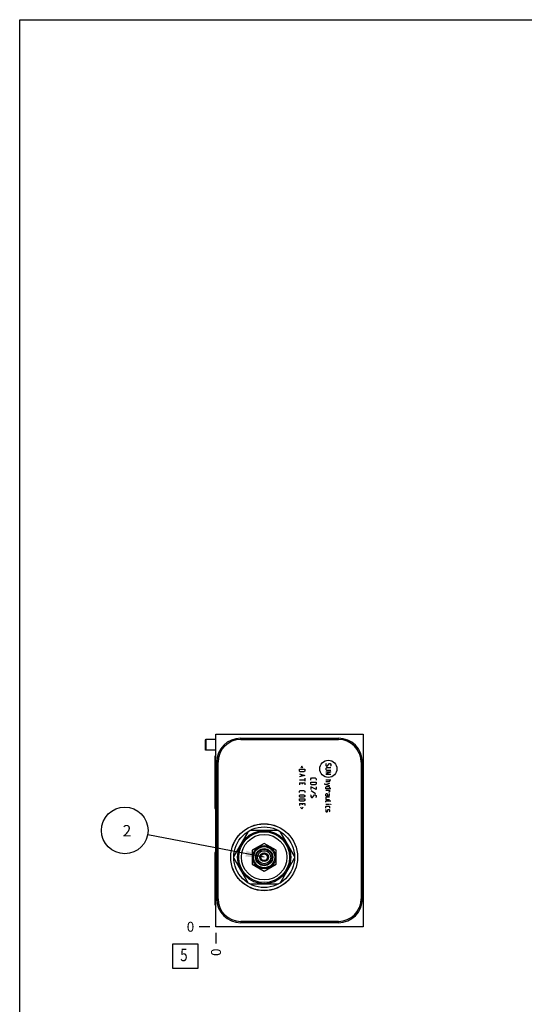
# Model space of a CAD drawing. Units: inches. Extents: x 0.3 to 21.7, y 0.3 to 16.7.
# Drawn here: x 0.3 to 5.4, y 6.7 to 16.7 of the extents above; entities that cross this region are included whole.
import ezdxf

# ---------------------------------------------------------------- set-up
doc = ezdxf.new("R2010")
doc.units = ezdxf.units.IN
doc.header["$LTSCALE"] = 1.21
doc.header["$MEASUREMENT"] = 0
doc.layers.get('0').update_dxf_attribs({"linetype": 'CONTINUOUS'})
doc.styles.get("Standard").update_dxf_attribs({"font": 'txt', "width": 0.8})
doc.dimstyles.new('DIMSTYLE_2', dxfattribs={"dimtxt": 0.1, "dimasz": 0.1875, "dimexe": 0.125, "dimexo": 0.0625, "dimgap": 0.025, "dimtad": 0, "dimtih": 1, "dimtoh": 1, "dimdec": 0, "dimlfac": 2.310318, "dimzin": 4, "dimdsep": 46, "dimtxsty": 'Standard', "dimblk": '_FILLED', "dimblk1": '_FILLED', "dimblk2": '_FILLED', "dimcen": 0.09, "dimadec": 0, "dimazin": 0, "dimtfac": 1, "dimtdec": 0, "dimtofl": 0, "dimtmove": 0, "dimatfit": 3, "dimldrblk": '_FILLED', "dimfxl": 1, "dimtolj": 1, "dimtzin": 4, "dimarcsym": 0})
doc.dimstyles.get("Standard").update_dxf_attribs({"dimtxt": 0.1, "dimasz": 0.1875, "dimexe": 0.125, "dimexo": 0.0625, "dimgap": 0.09, "dimtad": 0, "dimtih": 1, "dimtoh": 1, "dimdec": 3, "dimzin": 4, "dimdsep": 46, "dimtxsty": 'Standard', "dimblk": '_FILLED', "dimblk1": '_FILLED', "dimblk2": '_FILLED', "dimcen": 0.09, "dimadec": 0, "dimazin": 0, "dimtp": 0.001, "dimtm": 0.001, "dimtfac": 1, "dimtdec": 3, "dimtofl": 0, "dimtmove": 0, "dimatfit": 3, "dimldrblk": '_FILLED', "dimfxl": 1, "dimtolj": 1, "dimtzin": 4, "dimarcsym": 0})

# ---------------------------------------------------------------- blocks, each defined once
blk = doc.blocks.new('*D12')
at = {"color": 2, "linetype": 'Continuous'}
blk.add_line((2.286, 7.4636), (2.286, 7.3561), dxfattribs=at)
at = {"color": 2, "linetype": 'Continuous', "insert": (2.236, 7.3061), "char_height": 0.1, "width": 0.08, "attachment_point": 3, "rotation": 90, "line_spacing_factor": 0.9}
blk.add_mtext('0', dxfattribs=at)
blk = doc.blocks.new('_FILLED')
at = {"color": 0, "linetype": 'ByBlock'}
blk.add_solid([(0, 0), (-1, 0.167), (-1, -0.167)], dxfattribs=at)
blk = doc.blocks.new('*D13')
at = {"color": 2, "linetype": 'Continuous'}
blk.add_line((2.2235, 7.5261), (2.116, 7.5261), dxfattribs=at)
at = {"color": 2, "linetype": 'Continuous', "insert": (2.066, 7.5761), "char_height": 0.1, "width": 0.08, "attachment_point": 3, "line_spacing_factor": 0.9}
blk.add_mtext('0', dxfattribs=at)
blk = doc.blocks.new('SUN_FACENUMBER_BL6', base_point=(1.9758, 7.228))
at = {"color": 2, "linetype": 'Continuous'}
for p, q in [((1.8508, 7.353), (2.1008, 7.353)), ((1.8508, 7.103), (1.8508, 7.353)), ((2.1008, 7.353), (2.1008, 7.103)), ((2.1008, 7.103), (1.8508, 7.103))]:
    blk.add_line(p, q, dxfattribs=at)
at = {"color": 2, "linetype": 'Continuous', "width": 0.8}
blk.add_text('5', height=0.125, dxfattribs=at).set_placement((1.9235, 7.1785))
blk = doc.blocks.new('SUN_NBOMBALLOON_BL7', base_point=(1.3638, 8.5))
at = {"color": 2, "linetype": 'Continuous'}
blk.add_circle((1.3638, 8.5), 0.2359, dxfattribs=at)
at = {"color": 2, "linetype": 'Continuous', "insert": (1.3425, 8.5549), "char_height": 0.115, "width": 0.092, "attachment_point": 1, "line_spacing_factor": 0.9}
blk.add_mtext('2', dxfattribs=at)

msp = doc.modelspace()

# ---------------------------------------------------------------- linework, layer by layer
at = {"color": 7, "linetype": 'Continuous'}
for p, q in [((0.3013, 0.3013), (0.3013, 16.6988)), ((0.3013, 16.6988), (21.6988, 16.6988)), ((2.286, 7.5261), (2.286, 9.4739)), ((2.286, 9.4739), (3.7741, 9.4739)), ((3.7741, 9.4739), (3.7741, 7.5261)), ((2.1847, 9.4202), (2.1778, 9.4154)), ((2.1778, 9.4154), (2.1778, 9.3169)), ((2.1847, 9.4202), (2.1847, 9.312)), ((2.286, 9.4202), (2.1847, 9.4202)), ((2.5366, 9.4198), (2.5366, 9.4332)), ((2.5366, 9.4332), (3.5239, 9.4332)), ((2.5366, 9.4198), (3.5239, 9.4198)), ((3.5239, 9.4198), (3.5239, 9.4332)), ((2.1847, 9.312), (2.1778, 9.3169)), ((2.286, 9.312), (2.1847, 9.312)), ((2.2782, 8.7223), (2.2782, 9.2508)), ((2.2933, 7.8101), (2.2933, 9.1899)), ((2.3068, 9.1899), (2.2933, 9.1899)), ((2.3068, 7.8101), (2.3068, 9.1899)), ((3.7538, 9.1899), (3.7672, 9.1899)), ((3.7538, 9.1899), (3.7538, 7.8101)), ((3.7672, 9.1899), (3.7672, 7.8101)), ((2.6111, 8.4902), (2.4662, 8.2393)), ((2.9178, 8.5), (2.6281, 8.5)), ((3.0797, 8.2393), (2.9348, 8.4902)), ((2.7729, 8.3699), (2.6513, 8.2997)), ((2.8946, 8.2997), (2.7729, 8.3699)), ((2.2782, 7.7488), (2.2782, 8.2773)), ((2.6513, 8.2997), (2.6513, 8.1593)), ((2.7729, 8.2695), (2.759, 8.2614)), ((2.7869, 8.2614), (2.7729, 8.2695)), ((2.8946, 8.1593), (2.8946, 8.2997)), ((2.4662, 8.2197), (2.6111, 7.9687)), ((2.7523, 8.2575), (2.7383, 8.2495)), ((2.7383, 8.2495), (2.7383, 8.2334)), ((2.7383, 8.2256), (2.7383, 8.2095)), ((2.7383, 8.2095), (2.7523, 8.2014)), ((2.759, 8.1975), (2.7729, 8.1895)), ((2.7729, 8.1895), (2.7869, 8.1975)), ((2.8076, 8.2495), (2.7936, 8.2575)), ((2.7936, 8.2014), (2.8076, 8.2095)), ((2.8076, 8.2334), (2.8076, 8.2495)), ((2.8076, 8.2095), (2.8076, 8.2256)), ((2.9348, 7.9687), (3.0797, 8.2197)), ((2.6513, 8.1593), (2.7729, 8.089)), ((2.7729, 8.089), (2.8946, 8.1593)), ((2.6281, 7.9589), (2.9178, 7.9589)), ((2.3068, 7.8101), (2.2933, 7.8101)), ((3.7538, 7.8101), (3.7672, 7.8101)), ((3.5239, 7.5802), (2.5366, 7.5802)), ((2.5366, 7.5802), (2.5366, 7.5668)), ((3.5239, 7.5802), (3.5239, 7.5668)), ((3.7741, 7.5261), (2.286, 7.5261)), ((3.5239, 7.5668), (2.5366, 7.5668))]:
    msp.add_line(p, q, dxfattribs=at)
at = {"color": 4, "linetype": 'Continuous'}
for p, q in [((3.3999, 9.1759), (3.3962, 9.1721)), ((3.3962, 9.1721), (3.3962, 9.1573)), ((3.4111, 9.1499), (3.4333, 9.1759)), ((3.4333, 9.1759), (3.4407, 9.1759)), ((3.4407, 9.1759), (3.4482, 9.1684)), ((3.4482, 9.1684), (3.4482, 9.1536)), ((3.1313, 9.1004), (3.1313, 9.119)), ((3.1313, 9.119), (3.1833, 9.119)), ((3.1387, 9.093), (3.1313, 9.1004)), ((3.1313, 9.072), (3.1833, 9.0571)), ((3.1758, 9.093), (3.1387, 9.093)), ((3.1536, 9.1486), (3.1437, 9.1289)), ((3.1462, 9.067), (3.1462, 9.0472)), ((3.1635, 9.1289), (3.1536, 9.1486)), ((3.1833, 9.1004), (3.1758, 9.093)), ((3.1833, 9.119), (3.1833, 9.1004)), ((3.3962, 9.1573), (3.4036, 9.1499)), ((3.4036, 9.135), (3.3962, 9.1276)), ((3.3962, 9.1276), (3.3962, 9.1165)), ((3.3962, 9.1165), (3.4036, 9.1091)), ((3.4482, 9.0942), (3.3962, 9.0683)), ((3.3962, 9.0942), (3.4482, 9.0942)), ((3.3962, 9.0683), (3.4482, 9.0683)), ((3.4036, 9.1499), (3.4111, 9.1499)), ((3.4482, 9.135), (3.4036, 9.135)), ((3.4036, 9.1091), (3.4482, 9.1091)), ((3.4482, 9.1536), (3.4445, 9.1499)), ((3.1833, 9.0571), (3.1313, 9.0423)), ((3.1313, 9.0126), (3.1833, 9.0126)), ((3.1313, 8.9829), (3.1313, 8.9607)), ((3.1313, 8.9829), (3.1833, 8.9829)), ((3.161, 8.9681), (3.161, 8.9829)), ((3.1833, 9.0274), (3.1833, 8.9978)), ((3.1833, 8.9829), (3.1833, 8.9607)), ((3.2456, 9.0237), (3.253, 9.0312)), ((3.2456, 9.0089), (3.2456, 9.0237)), ((3.2456, 8.9693), (3.2456, 8.9879)), ((3.2456, 8.9879), (3.2975, 8.9879)), ((3.253, 8.9619), (3.2456, 8.9693)), ((3.253, 9.0312), (3.2901, 9.0312)), ((3.2901, 8.9619), (3.253, 8.9619)), ((3.2901, 9.0312), (3.2975, 9.0237)), ((3.2975, 8.9693), (3.2901, 8.9619)), ((3.2975, 9.0237), (3.2975, 9.0089)), ((3.2975, 8.9879), (3.2975, 8.9693)), ((3.3839, 8.9755), (3.3839, 8.9681)), ((3.3839, 8.9681), (3.4333, 8.9532)), ((3.3962, 9.0126), (3.4482, 9.0126)), ((3.4296, 8.9903), (3.3962, 8.9903)), ((3.4333, 8.9755), (3.3962, 8.9644)), ((3.4333, 8.9941), (3.4296, 8.9903)), ((3.4333, 9.0126), (3.4333, 8.9941)), ((3.1313, 8.8976), (3.1387, 8.905)), ((3.1313, 8.8828), (3.1313, 8.8976)), ((3.1313, 8.8543), (3.1387, 8.8617)), ((3.1387, 8.905), (3.1758, 8.905)), ((3.1387, 8.8617), (3.1758, 8.8617)), ((3.1758, 8.905), (3.1833, 8.8976)), ((3.1758, 8.8617), (3.1833, 8.8543)), ((3.1833, 8.8976), (3.1833, 8.8828)), ((3.2456, 8.9409), (3.2456, 8.9149)), ((3.2975, 8.9149), (3.2456, 8.9409)), ((3.2926, 8.8704), (3.2468, 8.9001)), ((3.2975, 8.9409), (3.2975, 8.9149)), ((3.3962, 8.9359), (3.3999, 8.9434)), ((3.3962, 8.9211), (3.3962, 8.9359)), ((3.4482, 8.9211), (3.3962, 8.9211)), ((3.3962, 8.9063), (3.4333, 8.9063)), ((3.3962, 8.8654), (3.3999, 8.8729)), ((3.3962, 8.8506), (3.3962, 8.8654)), ((3.3999, 8.9434), (3.4296, 8.9434)), ((3.3999, 8.8729), (3.4111, 8.8729)), ((3.4111, 8.8729), (3.4148, 8.8654)), ((3.4148, 8.8654), (3.4148, 8.8506)), ((3.4296, 8.8889), (3.4222, 8.8889)), ((3.4296, 8.9434), (3.4333, 8.9359)), ((3.4333, 8.8914), (3.4296, 8.8889)), ((3.4333, 8.9359), (3.4333, 8.9211)), ((3.4333, 8.9063), (3.4333, 8.8914)), ((3.4333, 8.8543), (3.4333, 8.8729)), ((3.1313, 8.8432), (3.1313, 8.8543)), ((3.1387, 8.8358), (3.1313, 8.8432)), ((3.1313, 8.8024), (3.1313, 8.8209)), ((3.1313, 8.8209), (3.1833, 8.8209)), ((3.1387, 8.795), (3.1313, 8.8024)), ((3.1313, 8.7739), (3.1313, 8.7517)), ((3.1313, 8.7739), (3.1833, 8.7739)), ((3.1758, 8.8358), (3.1387, 8.8358)), ((3.1758, 8.795), (3.1387, 8.795)), ((3.161, 8.7591), (3.161, 8.7739)), ((3.1833, 8.8432), (3.1758, 8.8358)), ((3.1833, 8.8024), (3.1758, 8.795)), ((3.1833, 8.8543), (3.1833, 8.8432)), ((3.1833, 8.8209), (3.1833, 8.8024)), ((3.1833, 8.7739), (3.1833, 8.7517)), ((3.2493, 8.8605), (3.2456, 8.8568)), ((3.2456, 8.8568), (3.2456, 8.8419)), ((3.2456, 8.8419), (3.253, 8.8345)), ((3.253, 8.8345), (3.2604, 8.8345)), ((3.2604, 8.8345), (3.2827, 8.8605)), ((3.2827, 8.8605), (3.2901, 8.8605)), ((3.2901, 8.8605), (3.2975, 8.8531)), ((3.2975, 8.8382), (3.2938, 8.8345)), ((3.2975, 8.8531), (3.2975, 8.8382)), ((3.3962, 8.8506), (3.4259, 8.8506)), ((3.3999, 8.8358), (3.3962, 8.8321)), ((3.3962, 8.8321), (3.3962, 8.8135)), ((3.3962, 8.8135), (3.4333, 8.8135)), ((3.3962, 8.795), (3.3999, 8.7987)), ((3.3962, 8.7875), (3.3962, 8.795)), ((3.3962, 8.7653), (3.4333, 8.7653)), ((3.4333, 8.8358), (3.3999, 8.8358)), ((3.3999, 8.7987), (3.4482, 8.7987)), ((3.4259, 8.8506), (3.4333, 8.8543)), ((3.4445, 8.7653), (3.4482, 8.7653)), ((3.4482, 8.764), (3.4445, 8.7653)), ((3.4482, 8.7653), (3.4482, 8.764)), ((3.1536, 8.717), (3.1437, 8.7368)), ((3.1635, 8.7368), (3.1536, 8.717)), ((3.3962, 8.7418), (3.3999, 8.7455)), ((3.3962, 8.7269), (3.3962, 8.7418)), ((3.3999, 8.7121), (3.3962, 8.7084)), ((3.3962, 8.7084), (3.3962, 8.6935)), ((3.3962, 8.6935), (3.3999, 8.6898)), ((3.3999, 8.7455), (3.4296, 8.7455)), ((3.3999, 8.6898), (3.4111, 8.6898)), ((3.4111, 8.6898), (3.4135, 8.6935)), ((3.4135, 8.6935), (3.416, 8.7084)), ((3.416, 8.7084), (3.4185, 8.7121)), ((3.4185, 8.7121), (3.4296, 8.7121)), ((3.4296, 8.7455), (3.4333, 8.7418)), ((3.4296, 8.7121), (3.4333, 8.7084)), ((3.4333, 8.6935), (3.4296, 8.6898)), ((3.4333, 8.7418), (3.4333, 8.7269)), ((3.4333, 8.7084), (3.4333, 8.6935))]:
    msp.add_line(p, q, dxfattribs=at)
msp.add_circle((3.4222, 9.1235), 0.0867, dxfattribs=at)
at = {"color": 7, "linetype": 'Continuous'}
for radius in [0.3385, 0.3374, 0.3069, 0.2684, 0.2571, 0.2303, 0.1173, 0.1072, 0.0866, 0.0796, 0.0662, 0.0433, 0.0348]:
    msp.add_circle((2.7729, 8.2295), radius, dxfattribs=at)
for centre, radius, start, end in [((2.5366, 9.1899), 0.2433, 90, 180), ((2.5366, 9.1899), 0.2298, 90, 180), ((3.5239, 9.1899), 0.2433, 0, 90), ((3.5239, 9.1899), 0.2298, 0, 90), ((2.5366, 7.8101), 0.2433, 180, 270), ((2.5366, 7.8101), 0.2298, 180, 270), ((3.5239, 7.8101), 0.2433, 270, 360), ((3.5239, 7.8101), 0.2298, 270, 360)]:
    msp.add_arc(centre, radius, start, end, dxfattribs=at)
for centre, major_axis, start_param, end_param in [((2.3005, 9.2508), (0.0223, 0), 2.279847, 3.141593), ((2.3005, 8.7223), (-0.0223, 0), 0, 0.861745), ((2.3005, 8.2773), (0.0223, 0), 2.279847, 3.141593), ((2.3005, 8.1951), (0.0223, 0), 2.2802, 3.141593), ((2.3005, 7.8856), (-0.0223, 0), 0, 0.861393), ((2.3005, 7.7488), (-0.0223, 0), 0, 0.861745)]:
    msp.add_ellipse(centre, major_axis=major_axis, ratio=1, start_param=start_param, end_param=end_param, dxfattribs=at)

# ---------------------------------------------------------------- block references
at = {"color": 2, "linetype": 'Continuous'}
for name, p in [('SUN_NBOMBALLOON_BL7', (1.3638, 8.5)), ('SUN_FACENUMBER_BL6', (1.9758, 7.228))]:
    msp.add_blockref(name, p, dxfattribs=at)

# ---------------------------------------------------------------- dimensions: what is measured, and where the dimension line sits
for feature_location, offset, dtype, picture, middle in [((2.2234891476, 7.5261080241), (-0.1075, 0), 0, '*D13', (2.025989151, 7.5261079102)), ((2.2859891476, 7.4636080241), (0, -0.1075), 1, '*D12', (2.28598917, 7.2661080503))]:
    dim = msp.add_ordinate_dim(feature_location=feature_location, offset=offset, dtype=dtype, origin=(2.2859891476, 7.5261080241), dimstyle='DIMSTYLE_2', dxfattribs=at)
    dim.commit()
    dim.dimension.update_dxf_attribs({"geometry": picture, "text_midpoint": middle})

# ---------------------------------------------------------------- leaders
msp.add_leader([(2.7729, 8.2295), (1.5955, 8.4555)], dimstyle='Standard', override={"dimtad": 0}, dxfattribs=at)

doc.saveas('drawing.dxf')
